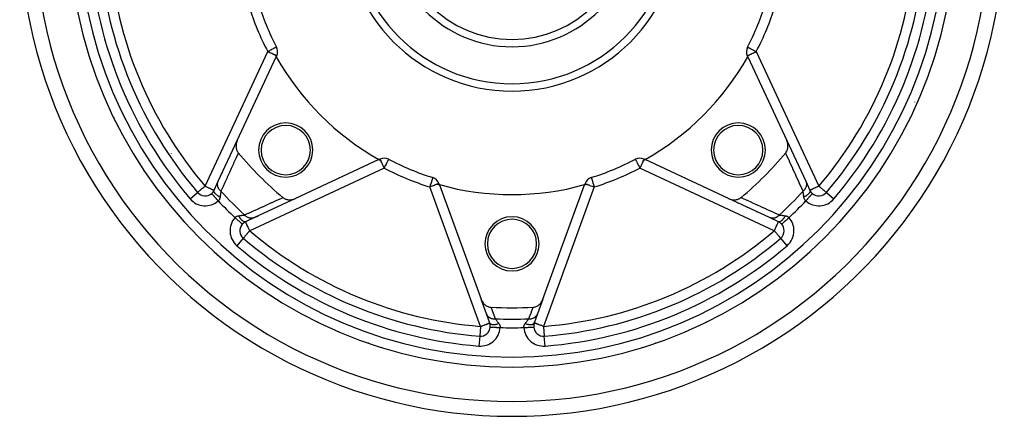
# Model space of a CAD drawing. Units: millimetres. Extents: x -355 to 595, y -380 to 380.
# Drawn here: x -355 to -155, y -120 to -40 of the extents above; entities that cross this region are included whole.
import ezdxf

# ---------------------------------------------------------------- set-up
doc = ezdxf.new("R2010")
doc.units = ezdxf.units.MM
doc.linetypes.add('DASHED', pattern=[9.652, 8.128, -1.524])
doc.layers.add('nevidi', color=4, linetype='DASHED')

msp = doc.modelspace()

# ---------------------------------------------------------------- linework, layer by layer
at = {"color": 2}
for p, q in [((-302.84, -45.06), (-302.84, -45.06)), ((-207.16, -45.06), (-207.16, -45.06)), ((-310.8, -64.01), (-302.89, -47.04)), ((-302.89, -47.04), (-302.79, -46.83)), ((-207.21, -46.83), (-207.11, -47.04)), ((-207.11, -47.04), (-199.2, -64.01)), ((-340.12, -49.24), (-340.12, -49.24)), ((-314.67, -72.3), (-310.81, -64.03)), ((-311.65, -65.82), (-311.7, -65.92)), ((-199.2, -64.01), (-195.33, -72.3)), ((-282.04, -67.9), (-299.01, -75.81)), ((-281.83, -67.8), (-282.04, -67.9)), ((-280.05, -67.84), (-280.06, -67.84)), ((-280.05, -67.84), (-280.06, -67.84)), ((-227.96, -67.9), (-228.17, -67.8)), ((-210.99, -75.81), (-227.96, -67.9)), ((-280.77, -68.59), (-280.77, -68.59)), ((-313.84, -70.52), (-313.89, -70.62)), ((-271.11, -71.55), (-271.11, -71.55)), ((-315.52, -74.12), (-314.67, -72.3)), ((-269.75, -72.99), (-269.83, -72.77)), ((-269.75, -72.99), (-261.29, -96.23)), ((-248.71, -96.23), (-240.25, -72.99)), ((-240.17, -72.77), (-240.25, -72.99)), ((-195.33, -72.3), (-195.33, -72.29)), ((-195.33, -72.3), (-194.48, -74.12)), ((-195.27, -72.42), (-195.28, -72.41)), ((-194.48, -74.12), (-194.57, -73.92)), ((-299.01, -75.81), (-307.3, -79.68)), ((-202.7, -79.68), (-210.99, -75.81)), ((-210.99, -75.81), (-210.98, -75.82)), ((-191.15, -74.58), (-191.14, -74.58)), ((-191.14, -74.58), (-191.14, -74.58)), ((-209.18, -76.65), (-209.08, -76.7)), ((-207.3, -77.53), (-207.2, -77.58)), ((-307.3, -79.68), (-309.12, -80.53)), ((-307.73, -79.88), (-307.71, -79.87)), ((-307.57, -79.8), (-307.55, -79.79)), ((-307.29, -79.67), (-306.46, -79.28)), ((-205.42, -78.41), (-205.32, -78.46)), ((-200.88, -80.53), (-202.7, -79.68)), ((-309.77, -81.01), (-309.78, -81.01)), ((-309.38, -80.7), (-309.38, -80.71)), ((-309.12, -80.52), (-308.92, -80.43)), ((-308.54, -81.45), (-308.54, -81.45)), ((-200.62, -80.71), (-200.62, -80.7)), ((-200.22, -81.01), (-200.23, -81.01)), ((-309.58, -83.86), (-309.58, -83.86)), ((-200.42, -83.86), (-200.42, -83.86)), ((-260.5, -84.97), (-260.5, -85)), ((-260.21, -99.18), (-261.29, -96.23)), ((-248.71, -96.23), (-249.79, -99.18)), ((-259.53, -101.07), (-260.21, -99.18)), ((-260.16, -99.32), (-260.11, -99.46)), ((-249.79, -99.18), (-250.47, -101.07)), ((-250.09, -100), (-250.08, -99.98)), ((-249.95, -99.63), (-249.94, -99.61)), ((-249.83, -99.31), (-249.83, -99.29)), ((-294.51, -100.86), (-294.51, -100.87)), ((-260.05, -101.35), (-260.05, -101.35)), ((-259.47, -101.38), (-259.47, -101.38)), ((-259.41, -101.87), (-259.4, -101.87)), ((-258.38, -101.43), (-258.37, -101.43)), ((-250.53, -101.38), (-250.53, -101.38)), ((-250.47, -101.07), (-250.4, -100.86)), ((-261.56, -103.75), (-261.56, -103.75))]:
    msp.add_line(p, q, dxfattribs=at)
for points in [[(-335.86, -59.52), (-335.86, -59.52), (-335.86, -59.52)], [(-310.8, -64.01), (-310.9, -64.25), (-310.92, -64.29), (-310.99, -64.52), (-311, -64.6), (-311.04, -64.8), (-311.05, -64.9), (-311.06, -65.09), (-311.06, -65.2), (-311.05, -65.36), (-311.04, -65.5), (-311.02, -65.63), (-310.98, -65.78), (-310.95, -65.89), (-310.89, -66.04), (-310.85, -66.14), (-310.77, -66.29), (-310.72, -66.36), (-310.62, -66.5), (-310.59, -66.54)], [(-199.41, -66.54), (-199.32, -66.43), (-199.28, -66.36), (-199.19, -66.22), (-199.15, -66.14), (-199.09, -65.99), (-199.05, -65.89), (-199.01, -65.75), (-198.98, -65.63), (-198.96, -65.5), (-198.94, -65.36), (-198.94, -65.24), (-198.94, -65.09), (-198.94, -64.98), (-198.96, -64.8), (-198.97, -64.72), (-199.01, -64.52), (-199.03, -64.46), (-199.1, -64.25), (-199.11, -64.21), (-199.2, -64.01)], [(-301.54, -75.59), (-301.42, -75.68), (-301.36, -75.73), (-301.22, -75.81), (-301.13, -75.85), (-300.99, -75.92), (-300.89, -75.95), (-300.75, -75.99), (-300.63, -76.02), (-300.5, -76.04), (-300.36, -76.06), (-300.24, -76.07), (-300.08, -76.07), (-299.98, -76.06), (-299.8, -76.04), (-299.72, -76.03), (-299.52, -75.99), (-299.46, -75.97), (-299.24, -75.91), (-299.2, -75.89), (-299.01, -75.81)], [(-210.99, -75.81), (-210.76, -75.91), (-210.71, -75.92), (-210.48, -75.99), (-210.41, -76.01), (-210.2, -76.04), (-210.1, -76.05), (-209.92, -76.07), (-209.8, -76.07), (-209.64, -76.06), (-209.51, -76.04), (-209.37, -76.02), (-209.22, -75.99), (-209.11, -75.95), (-208.96, -75.89), (-208.87, -75.85), (-208.72, -75.77), (-208.64, -75.73), (-208.5, -75.62), (-208.46, -75.59)], [(-261.29, -96.23), (-261.18, -96.48), (-261.17, -96.52), (-261.04, -96.73), (-261, -96.8), (-260.88, -96.97), (-260.81, -97.06), (-260.69, -97.19), (-260.59, -97.29), (-260.48, -97.38), (-260.36, -97.48), (-260.26, -97.55), (-260.1, -97.64), (-260.02, -97.68), (-259.84, -97.75), (-259.77, -97.78), (-259.57, -97.83), (-259.51, -97.84), (-259.3, -97.87), (-259.29, -97.87)], [(-250.71, -97.87), (-250.54, -97.85), (-250.49, -97.84), (-250.29, -97.8), (-250.23, -97.78), (-250.06, -97.71), (-249.98, -97.68), (-249.83, -97.6), (-249.74, -97.55), (-249.62, -97.46), (-249.52, -97.38), (-249.42, -97.3), (-249.31, -97.19), (-249.23, -97.11), (-249.12, -96.97), (-249.07, -96.9), (-248.96, -96.73), (-248.92, -96.68), (-248.82, -96.48), (-248.8, -96.44), (-248.71, -96.23)], [(-284.24, -105.12), (-284.24, -105.12), (-284.24, -105.12)]]:
    msp.add_lwpolyline(points, dxfattribs=at)
for centre, radius, start, end in [((-255, -20), 100, 161.2049, 270), ((-255, -20), 100, 270, 18.7951), ((-255, -20), 90, 180, 0), ((-255, -20), 32.5, 180, 0), ((-255, -20), 25, 180, 0), ((-255, -20), 84, 184.4801, 220.5199), ((-255, -20), 84, 319.4801, 355.5199), ((-255, -20), 54, 197.356, 207.644), ((-255, -20), 54, 332.356, 342.644), ((-304.61, -45.99), 2, 0, 27.644), ((-304.61, -45.99), 2, 335, 0), ((-205.39, -45.99), 2, 152.356, 205), ((-180.17, -51), 8, 48.3331, 48.3668), ((-340.1, -46.05), 1, 197.0196, 207.3153), ((-255, -20), 55, 208.7807, 209.4485), ((-255, -20), 55, 209.4485, 240.5515), ((-255, -20), 55, 299.4485, 330.5515), ((-169.9, -46.05), 1, 332.9102, 342.9804), ((-180.17, -51), 8, 266.6312, 266.6651), ((-333.6, -61.76), 1, 189.8593, 207.9804), ((-300.96, -65.97), 5.5, 0, 180), ((-300.96, -65.97), 5, 0, 180), ((-209.04, -65.97), 5.5, 0, 180), ((-209.04, -65.97), 5, 0, 180), ((-176.4, -61.76), 1, 332.0196, 350.1407), ((-300.96, -65.97), 5.5, 180, 0), ((-300.96, -65.97), 5, 180, 0), ((-209.04, -65.97), 5.5, 180, 0), ((-209.04, -65.97), 5, 180, 0), ((-255, -20), 72.5, 219.9365, 230.0635), ((-255, -20), 55, 240.5515, 241.2194), ((-280.98, -69.61), 2, 62.356, 115), ((-255, -20), 54, 242.356, 252.644), ((-255, -20), 54, 287.356, 297.644), ((-229.02, -69.61), 2, 65, 117.644), ((-255, -20), 55, 298.7806, 299.4485), ((-255, -20), 72.5, 309.9365, 320.0635), ((-271.71, -73.45), 2, 20, 72.644), ((-238.29, -73.45), 2, 107.356, 160), ((-255, -20), 55, 253.7726, 254.4485), ((-255, -20), 55, 254.4485, 285.5515), ((-255, -20), 55, 285.5515, 286.2274), ((-317.33, -73.28), 2, 220.5199, 311.541), ((-317.33, -73.28), 2, 311.541, 335), ((-192.67, -73.28), 2, 205, 228.459), ((-192.67, -73.28), 2, 228.459, 319.4801), ((-255, -85), 5.5, 0, 180), ((-308.28, -82.34), 2, 138.459, 229.4801), ((-308.28, -82.34), 2, 115, 138.459), ((-255, -85), 5, 0, 180), ((-201.72, -82.34), 2, 41.541, 65), ((-201.72, -82.34), 2, 0, 41.541), ((-255, -20), 84, 229.4801, 265.5199), ((-255, -20), 84, 274.4801, 310.5199), ((-201.72, -82.34), 2, 310.5199, 360), ((-255, -85), 5.5, 180, 0), ((-255, -85), 5, 180, 0), ((-255, -20), 77.98, 266.8493, 273.1507), ((-296.76, -98.6), 1, 242.0196, 244.4563), ((-213.24, -98.6), 1, 295.4414, 297.9804), ((-261.41, -101.75), 2, 265.5199, 356.541), ((-261.41, -101.75), 2, 0, 20), ((-261.41, -101.75), 2, 356.541, 0), ((-248.59, -101.75), 2, 160, 183.459), ((-248.59, -101.75), 2, 183.459, 274.4801), ((-281.05, -105.11), 1, 239.6962, 252.9804), ((-228.95, -105.11), 1, 287.0196, 300.3038)]:
    msp.add_arc(centre, radius, start, end, dxfattribs=at)
at = {"layer": 'nevidi', "color": 7, "linetype": 'Continuous'}
for p, q in [((-334.1, -44.9), (-334.1, -44.88)), ((-317.33, -73.28), (-304.61, -45.99)), ((-305.34, -44.2), (-305.34, -44.2)), ((-205.39, -45.99), (-192.67, -73.28)), ((-338.85, -46.69), (-338.85, -46.69)), ((-305.04, -48.57), (-305.04, -48.57)), ((-204.9, -48.87), (-204.9, -48.87)), ((-173.26, -56.18), (-173.27, -56.21)), ((-280.98, -69.61), (-308.28, -82.34)), ((-201.72, -82.34), (-229.02, -69.61)), ((-261.41, -101.75), (-271.71, -73.45)), ((-238.29, -73.45), (-248.59, -101.75)), ((-320.38, -75.88), (-318.86, -74.58)), ((-317.58, -75.29), (-317.57, -75.29)), ((-192.43, -75.29), (-192.42, -75.29)), ((-191.14, -74.58), (-189.62, -75.88)), ((-309.58, -83.86), (-310.88, -85.38)), ((-310.29, -82.58), (-310.29, -82.58)), ((-309.81, -83), (-309.81, -83)), ((-199.12, -85.38), (-200.42, -83.86)), ((-199.71, -82.58), (-199.71, -82.58)), ((-261.41, -101.75), (-261.56, -103.75)), ((-248.59, -101.75), (-248.44, -103.75)), ((-263.79, -102.52), (-263.79, -102.52)), ((-261.56, -103.75), (-261.72, -105.74)), ((-256.82, -103.47), (-256.82, -103.47)), ((-248.28, -105.74), (-248.44, -103.75)), ((-225.03, -103.84), (-225.03, -103.84)), ((-248.49, -105), (-248.49, -105))]:
    msp.add_line(p, q, dxfattribs=at)
for points in [[(-302.84, -45.06), (-302.85, -45.06), (-302.86, -45.07), (-302.89, -45.08), (-302.92, -45.1), (-302.95, -45.12), (-303, -45.15), (-303.01, -45.15), (-303.04, -45.17), (-303.13, -45.21), (-303.16, -45.23), (-303.27, -45.29), (-303.31, -45.3), (-303.44, -45.38), (-303.48, -45.4), (-303.49, -45.4), (-303.63, -45.47), (-303.68, -45.5), (-303.84, -45.58), (-303.91, -45.62), (-304, -45.67), (-304.06, -45.7), (-304.16, -45.75), (-304.29, -45.82), (-304.42, -45.89), (-304.52, -45.94), (-304.52, -45.94), (-304.61, -45.99)], [(-302.79, -46.83), (-302.81, -46.83), (-302.81, -46.82), (-302.85, -46.81), (-302.86, -46.8), (-302.92, -46.77), (-302.94, -46.76), (-302.99, -46.74), (-303.01, -46.73), (-303.05, -46.71), (-303.14, -46.67), (-303.19, -46.65), (-303.29, -46.6), (-303.35, -46.57), (-303.47, -46.52), (-303.54, -46.48), (-303.55, -46.48), (-303.68, -46.42), (-303.74, -46.39), (-303.91, -46.31), (-303.96, -46.29), (-304.12, -46.21), (-304.16, -46.2), (-304.2, -46.18), (-304.42, -46.07), (-304.44, -46.07), (-304.61, -45.99)], [(-207.21, -46.83), (-207.19, -46.82), (-207.19, -46.82), (-207.15, -46.81), (-207.14, -46.8), (-207.08, -46.77), (-207.06, -46.76), (-207.01, -46.74), (-206.99, -46.73), (-206.95, -46.71), (-206.86, -46.67), (-206.81, -46.65), (-206.71, -46.6), (-206.65, -46.57), (-206.53, -46.52), (-206.46, -46.48), (-206.45, -46.48), (-206.32, -46.42), (-206.26, -46.39), (-206.09, -46.31), (-206.04, -46.29), (-205.88, -46.21), (-205.84, -46.2), (-205.8, -46.18), (-205.58, -46.07), (-205.56, -46.07), (-205.39, -45.99)], [(-207.16, -45.06), (-207.15, -45.06), (-207.14, -45.07), (-207.11, -45.08), (-207.08, -45.1), (-207.05, -45.12), (-207, -45.14), (-207, -45.15), (-206.96, -45.17), (-206.88, -45.2), (-206.84, -45.23), (-206.74, -45.28), (-206.69, -45.3), (-206.58, -45.37), (-206.52, -45.4), (-206.51, -45.4), (-206.39, -45.46), (-206.32, -45.5), (-206.19, -45.57), (-206.09, -45.62), (-206, -45.67), (-205.97, -45.69), (-205.84, -45.75), (-205.74, -45.81), (-205.58, -45.89), (-205.5, -45.93), (-205.48, -45.94), (-205.39, -45.99)], [(-340.04, -49.21), (-340.06, -49.22), (-340.07, -49.22), (-340.07, -49.22), (-340.09, -49.23), (-340.1, -49.23), (-340.1, -49.24), (-340.11, -49.24), (-340.12, -49.24), (-340.12, -49.24)], [(-169.96, -49.21), (-169.96, -49.21), (-169.95, -49.22), (-169.94, -49.22), (-169.92, -49.23), (-169.91, -49.23), (-169.91, -49.23), (-169.89, -49.24), (-169.89, -49.24), (-169.89, -49.24), (-169.88, -49.24)], [(-335.77, -59.47), (-335.77, -59.47), (-335.8, -59.49), (-335.81, -59.49), (-335.82, -59.5), (-335.83, -59.5), (-335.84, -59.51), (-335.85, -59.51), (-335.85, -59.51), (-335.86, -59.51), (-335.86, -59.52)], [(-174.23, -59.47), (-174.23, -59.47), (-174.21, -59.48), (-174.19, -59.49), (-174.19, -59.49), (-174.17, -59.5), (-174.16, -59.51), (-174.16, -59.51), (-174.15, -59.51), (-174.14, -59.51), (-174.14, -59.52), (-174.14, -59.52)], [(-310.59, -66.54), (-310.63, -66.63), (-310.67, -66.73), (-310.72, -66.83), (-311.11, -67.68), (-311.16, -67.79), (-311.54, -68.64), (-311.59, -68.74), (-311.97, -69.59), (-312.02, -69.69), (-312.41, -70.53), (-312.45, -70.64), (-312.84, -71.48), (-312.89, -71.58), (-313.27, -72.42), (-313.32, -72.53), (-313.7, -73.37), (-313.75, -73.47), (-314.13, -74.31), (-314.14, -74.32)], [(-281.83, -67.8), (-281.83, -67.8), (-281.82, -67.81), (-281.82, -67.81), (-281.82, -67.82), (-281.8, -67.85), (-281.8, -67.86), (-281.8, -67.87), (-281.79, -67.89), (-281.76, -67.94), (-281.76, -67.94), (-281.73, -68), (-281.72, -68.03), (-281.71, -68.05), (-281.66, -68.15), (-281.66, -68.17), (-281.64, -68.19), (-281.58, -68.34), (-281.57, -68.36), (-281.57, -68.36), (-281.48, -68.54), (-281.47, -68.56), (-281.43, -68.64), (-281.39, -68.75), (-281.37, -68.79), (-281.28, -68.97), (-281.25, -69.03), (-281.23, -69.07), (-281.17, -69.2), (-281.14, -69.28), (-281.06, -69.44), (-281.02, -69.53), (-280.98, -69.61)], [(-280.06, -67.84), (-280.06, -67.84), (-280.07, -67.85), (-280.07, -67.87), (-280.07, -67.87), (-280.07, -67.87), (-280.09, -67.9), (-280.1, -67.93), (-280.11, -67.94), (-280.14, -68), (-280.14, -68.01), (-280.14, -68.02), (-280.19, -68.1), (-280.21, -68.13), (-280.23, -68.17), (-280.26, -68.23), (-280.29, -68.28), (-280.33, -68.36), (-280.37, -68.43), (-280.37, -68.44), (-280.43, -68.56), (-280.47, -68.63), (-280.52, -68.73), (-280.55, -68.79), (-280.58, -68.84), (-280.68, -69.03), (-280.69, -69.06), (-280.73, -69.13), (-280.81, -69.28), (-280.82, -69.29), (-280.94, -69.53), (-280.94, -69.53), (-280.98, -69.61)], [(-229.95, -67.84), (-229.94, -67.84), (-229.94, -67.85), (-229.94, -67.86), (-229.93, -67.87), (-229.93, -67.87), (-229.91, -67.9), (-229.91, -67.91), (-229.89, -67.94), (-229.87, -67.99), (-229.86, -68), (-229.86, -68.01), (-229.81, -68.1), (-229.81, -68.1), (-229.77, -68.17), (-229.74, -68.23), (-229.74, -68.24), (-229.67, -68.36), (-229.65, -68.4), (-229.64, -68.43), (-229.57, -68.56), (-229.56, -68.58), (-229.48, -68.73), (-229.45, -68.79), (-229.45, -68.79), (-229.34, -69), (-229.32, -69.03), (-229.27, -69.13), (-229.22, -69.23), (-229.19, -69.28), (-229.09, -69.47), (-229.06, -69.53), (-229.02, -69.61)], [(-228.17, -67.8), (-228.18, -67.8), (-228.18, -67.81), (-228.19, -67.81), (-228.19, -67.82), (-228.2, -67.85), (-228.2, -67.86), (-228.2, -67.87), (-228.21, -67.89), (-228.24, -67.94), (-228.26, -68), (-228.28, -68.03), (-228.29, -68.05), (-228.34, -68.15), (-228.35, -68.17), (-228.36, -68.19), (-228.43, -68.34), (-228.43, -68.35), (-228.43, -68.36), (-228.52, -68.54), (-228.53, -68.56), (-228.56, -68.64), (-228.61, -68.75), (-228.63, -68.79), (-228.72, -68.97), (-228.75, -69.03), (-228.77, -69.07), (-228.83, -69.2), (-228.86, -69.28), (-228.94, -69.44), (-228.98, -69.53), (-229.02, -69.61)], [(-195.86, -74.32), (-196.21, -73.57), (-196.25, -73.47), (-196.64, -72.63), (-196.68, -72.53), (-197.07, -71.68), (-197.11, -71.58), (-197.5, -70.74), (-197.55, -70.64), (-197.93, -69.79), (-197.98, -69.69), (-198.36, -68.84), (-198.41, -68.74), (-198.8, -67.89), (-198.84, -67.79), (-199.23, -66.94), (-199.28, -66.83), (-199.37, -66.63), (-199.41, -66.54)], [(-271.11, -71.55), (-271.11, -71.55), (-271.11, -71.56), (-271.12, -71.57), (-271.12, -71.58), (-271.12, -71.59), (-271.14, -71.63), (-271.14, -71.64), (-271.15, -71.68), (-271.15, -71.69), (-271.17, -71.73), (-271.18, -71.79), (-271.19, -71.81), (-271.21, -71.86), (-271.24, -71.95), (-271.24, -71.98), (-271.26, -72.02), (-271.3, -72.17), (-271.31, -72.2), (-271.34, -72.28), (-271.37, -72.38), (-271.38, -72.4), (-271.44, -72.61), (-271.45, -72.62), (-271.52, -72.85), (-271.52, -72.86), (-271.53, -72.88), (-271.6, -73.11), (-271.6, -73.11), (-271.68, -73.36), (-271.68, -73.37), (-271.71, -73.45)], [(-238.87, -71.54), (-238.86, -71.54), (-238.86, -71.55), (-238.86, -71.56), (-238.86, -71.57), (-238.86, -71.57), (-238.87, -71.59), (-238.87, -71.62), (-238.86, -71.63), (-238.86, -71.68), (-238.85, -71.69), (-238.85, -71.71), (-238.82, -71.79), (-238.81, -71.81), (-238.81, -71.83), (-238.76, -71.95), (-238.76, -71.97), (-238.75, -71.98), (-238.7, -72.15), (-238.69, -72.17), (-238.66, -72.28), (-238.64, -72.35), (-238.63, -72.38), (-238.57, -72.57), (-238.56, -72.61), (-238.5, -72.8), (-238.48, -72.85), (-238.47, -72.88), (-238.42, -73.05), (-238.4, -73.11), (-238.34, -73.3), (-238.32, -73.37), (-238.29, -73.45)], [(-317.33, -73.28), (-317.43, -73.36), (-317.49, -73.41), (-317.59, -73.5), (-317.69, -73.59), (-317.73, -73.61), (-317.84, -73.71), (-317.89, -73.75), (-318.02, -73.86), (-318.06, -73.9), (-318.07, -73.91), (-318.24, -74.06), (-318.25, -74.07), (-318.3, -74.1), (-318.4, -74.19), (-318.41, -74.2), (-318.53, -74.3), (-318.55, -74.31), (-318.56, -74.33), (-318.65, -74.4), (-318.65, -74.4), (-318.73, -74.47), (-318.74, -74.48), (-318.78, -74.52), (-318.8, -74.53), (-318.8, -74.54), (-318.82, -74.55), (-318.84, -74.57), (-318.85, -74.57), (-318.86, -74.58)], [(-317.33, -73.28), (-317.16, -73.36), (-317.16, -73.36), (-317.07, -73.4), (-316.92, -73.47), (-316.82, -73.52), (-316.69, -73.58), (-316.62, -73.61), (-316.58, -73.63), (-316.47, -73.68), (-316.36, -73.73), (-316.27, -73.78), (-316.16, -73.83), (-316.09, -73.86), (-316.08, -73.87), (-315.99, -73.91), (-315.92, -73.94), (-315.85, -73.97), (-315.78, -74.01), (-315.73, -74.03), (-315.67, -74.06), (-315.64, -74.07), (-315.59, -74.09), (-315.57, -74.1), (-315.57, -74.1), (-315.54, -74.12), (-315.54, -74.12), (-315.52, -74.12)], [(-314.14, -74.32), (-314.26, -74.2), (-314.28, -74.18), (-314.29, -74.16), (-314.31, -74.15), (-314.41, -74.03), (-314.42, -74.01), (-314.45, -73.98), (-314.46, -73.96), (-314.53, -73.85), (-314.54, -73.83), (-314.58, -73.78), (-314.59, -73.76), (-314.64, -73.66), (-314.64, -73.64), (-314.68, -73.57), (-314.69, -73.54), (-314.72, -73.47), (-314.72, -73.45), (-314.75, -73.35), (-314.76, -73.33), (-314.77, -73.27), (-314.78, -73.25), (-314.8, -73.13), (-314.8, -73.11), (-314.8, -73.07), (-314.8, -73.05), (-314.81, -72.91), (-314.81, -72.88), (-314.81, -72.87), (-314.81, -72.85), (-314.79, -72.69), (-314.79, -72.67), (-314.79, -72.67), (-314.78, -72.65), (-314.74, -72.48), (-314.74, -72.48), (-314.74, -72.46), (-314.73, -72.46), (-314.67, -72.3)], [(-269.83, -72.77), (-269.84, -72.77), (-269.84, -72.78), (-269.89, -72.79), (-269.89, -72.79), (-269.96, -72.82), (-269.98, -72.82), (-270.05, -72.85), (-270.07, -72.86), (-270.09, -72.87), (-270.2, -72.91), (-270.23, -72.92), (-270.36, -72.96), (-270.4, -72.98), (-270.55, -73.03), (-270.6, -73.05), (-270.75, -73.11), (-270.77, -73.11), (-270.81, -73.13), (-271, -73.2), (-271.04, -73.21), (-271.25, -73.29), (-271.28, -73.3), (-271.46, -73.37), (-271.52, -73.39), (-271.53, -73.39), (-271.71, -73.45)], [(-240.17, -72.77), (-240.16, -72.78), (-240.16, -72.78), (-240.11, -72.79), (-240.11, -72.79), (-240.04, -72.82), (-240.02, -72.82), (-239.95, -72.85), (-239.93, -72.86), (-239.91, -72.87), (-239.8, -72.91), (-239.77, -72.92), (-239.64, -72.96), (-239.6, -72.98), (-239.45, -73.03), (-239.4, -73.05), (-239.25, -73.11), (-239.23, -73.11), (-239.19, -73.13), (-239, -73.2), (-238.96, -73.21), (-238.75, -73.29), (-238.72, -73.3), (-238.54, -73.37), (-238.48, -73.39), (-238.47, -73.39), (-238.29, -73.45)], [(-195.33, -72.3), (-195.27, -72.44), (-195.26, -72.46), (-195.26, -72.48), (-195.25, -72.5), (-195.22, -72.63), (-195.22, -72.65), (-195.21, -72.69), (-195.21, -72.71), (-195.2, -72.83), (-195.19, -72.85), (-195.19, -72.91), (-195.19, -72.93), (-195.19, -73.02), (-195.2, -73.05), (-195.2, -73.13), (-195.21, -73.15), (-195.22, -73.23), (-195.22, -73.25), (-195.25, -73.35), (-195.25, -73.37), (-195.27, -73.43), (-195.28, -73.45), (-195.32, -73.57), (-195.33, -73.59), (-195.35, -73.62), (-195.36, -73.64), (-195.42, -73.78), (-195.44, -73.8), (-195.44, -73.81), (-195.46, -73.83), (-195.55, -73.98), (-195.57, -73.99), (-195.57, -74), (-195.58, -74.01), (-195.71, -74.16), (-195.71, -74.16), (-195.72, -74.18), (-195.72, -74.18), (-195.86, -74.32)], [(-192.67, -73.28), (-192.84, -73.36), (-192.84, -73.36), (-192.93, -73.4), (-193.08, -73.47), (-193.18, -73.52), (-193.31, -73.58), (-193.38, -73.61), (-193.42, -73.63), (-193.53, -73.68), (-193.64, -73.73), (-193.73, -73.78), (-193.84, -73.83), (-193.91, -73.86), (-193.92, -73.87), (-194.01, -73.91), (-194.08, -73.94), (-194.15, -73.97), (-194.22, -74.01), (-194.27, -74.03), (-194.33, -74.06), (-194.36, -74.07), (-194.41, -74.09), (-194.43, -74.1), (-194.43, -74.1), (-194.46, -74.12), (-194.47, -74.12), (-194.48, -74.12)], [(-192.67, -73.28), (-192.59, -73.34), (-192.57, -73.36), (-192.41, -73.5), (-192.39, -73.51), (-192.27, -73.61), (-192.19, -73.68), (-192.16, -73.71), (-192, -73.84), (-191.98, -73.86), (-191.94, -73.9), (-191.83, -74), (-191.75, -74.07), (-191.7, -74.1), (-191.66, -74.13), (-191.59, -74.2), (-191.52, -74.26), (-191.45, -74.31), (-191.44, -74.33), (-191.4, -74.36), (-191.35, -74.4), (-191.3, -74.45), (-191.27, -74.47), (-191.22, -74.51), (-191.22, -74.52), (-191.2, -74.53), (-191.18, -74.55), (-191.17, -74.56), (-191.15, -74.57), (-191.15, -74.58)], [(-314.68, -76.27), (-314.7, -76.26), (-314.84, -76.1), (-314.85, -76.08), (-314.87, -76.06), (-315.01, -75.9), (-315.03, -75.88), (-315.05, -75.86), (-315.18, -75.71), (-315.2, -75.69), (-315.22, -75.67), (-315.34, -75.53), (-315.35, -75.52), (-315.37, -75.49), (-315.49, -75.37), (-315.5, -75.35), (-315.52, -75.33), (-315.62, -75.22), (-315.63, -75.2), (-315.65, -75.18), (-315.74, -75.08), (-315.75, -75.07), (-315.76, -75.06), (-315.83, -74.97), (-315.84, -74.96), (-315.86, -74.95), (-315.91, -74.89), (-315.92, -74.88), (-315.93, -74.87), (-315.97, -74.82), (-315.97, -74.82), (-315.98, -74.81), (-316, -74.79), (-316, -74.78), (-316, -74.78), (-316.01, -74.78)], [(-314.29, -75.52), (-314.45, -75.43), (-314.47, -75.42), (-314.49, -75.4), (-314.52, -75.39), (-314.65, -75.31), (-314.67, -75.29), (-314.71, -75.27), (-314.73, -75.26), (-314.84, -75.18), (-314.85, -75.17), (-314.9, -75.13), (-314.92, -75.11), (-315, -75.05), (-315.02, -75.04), (-315.07, -74.99), (-315.09, -74.97), (-315.15, -74.92), (-315.17, -74.9), (-315.23, -74.84), (-315.24, -74.83), (-315.28, -74.79), (-315.29, -74.77), (-315.35, -74.7), (-315.36, -74.69), (-315.38, -74.66), (-315.39, -74.65), (-315.44, -74.57), (-315.45, -74.55), (-315.46, -74.54), (-315.47, -74.52), (-315.51, -74.44), (-315.52, -74.42), (-315.52, -74.42), (-315.52, -74.41), (-315.54, -74.32), (-315.55, -74.31), (-315.55, -74.31), (-315.55, -74.3), (-315.55, -74.21), (-315.55, -74.21), (-315.55, -74.2), (-315.55, -74.2), (-315.52, -74.12)], [(-314.29, -75.52), (-314.3, -75.58), (-314.31, -75.6), (-314.31, -75.61), (-314.33, -75.7), (-314.33, -75.71), (-314.36, -75.79), (-314.36, -75.81), (-314.39, -75.87), (-314.4, -75.89), (-314.4, -75.9), (-314.44, -75.97), (-314.44, -75.99), (-314.49, -76.06), (-314.5, -76.07), (-314.53, -76.11), (-314.55, -76.13), (-314.55, -76.14), (-314.61, -76.21), (-314.62, -76.22), (-314.68, -76.27), (-314.68, -76.27)], [(-314.14, -74.32), (-314.14, -74.39), (-314.15, -74.4), (-314.16, -74.49), (-314.16, -74.49), (-314.16, -74.5), (-314.17, -74.59), (-314.17, -74.6), (-314.19, -74.7), (-314.19, -74.72), (-314.19, -74.72), (-314.2, -74.83), (-314.2, -74.84), (-314.22, -74.95), (-314.22, -74.97), (-314.22, -74.98), (-314.24, -75.09), (-314.24, -75.1), (-314.25, -75.22), (-314.26, -75.24), (-314.26, -75.27), (-314.27, -75.37), (-314.28, -75.39), (-314.29, -75.52), (-314.29, -75.52)], [(-309.32, -79.14), (-308.56, -78.79), (-308.47, -78.75), (-307.62, -78.36), (-307.52, -78.32), (-306.67, -77.93), (-306.58, -77.89), (-305.73, -77.5), (-305.63, -77.46), (-304.78, -77.07), (-304.68, -77.03), (-303.83, -76.63), (-303.73, -76.59), (-302.88, -76.2), (-302.78, -76.16), (-301.92, -75.77), (-301.83, -75.72), (-301.63, -75.63), (-301.54, -75.59)], [(-208.46, -75.59), (-208.37, -75.63), (-208.27, -75.68), (-208.17, -75.72), (-207.32, -76.11), (-207.22, -76.16), (-206.37, -76.55), (-206.27, -76.59), (-205.42, -76.98), (-205.32, -77.03), (-204.47, -77.41), (-204.37, -77.46), (-203.52, -77.84), (-203.42, -77.89), (-202.58, -78.27), (-202.48, -78.32), (-201.64, -78.7), (-201.53, -78.75), (-200.69, -79.13), (-200.68, -79.14)], [(-195.71, -75.52), (-195.72, -75.42), (-195.72, -75.4), (-195.72, -75.39), (-195.74, -75.26), (-195.74, -75.24), (-195.76, -75.12), (-195.76, -75.12), (-195.76, -75.1), (-195.78, -74.99), (-195.78, -74.97), (-195.79, -74.86), (-195.8, -74.84), (-195.8, -74.84), (-195.81, -74.73), (-195.81, -74.72), (-195.83, -74.62), (-195.83, -74.61), (-195.83, -74.59), (-195.84, -74.51), (-195.84, -74.5), (-195.85, -74.41), (-195.85, -74.4), (-195.86, -74.38), (-195.86, -74.32), (-195.86, -74.32)], [(-194.48, -74.12), (-194.46, -74.19), (-194.45, -74.2), (-194.45, -74.21), (-194.45, -74.22), (-194.45, -74.29), (-194.45, -74.3), (-194.46, -74.32), (-194.46, -74.33), (-194.47, -74.4), (-194.48, -74.41), (-194.49, -74.44), (-194.5, -74.45), (-194.52, -74.51), (-194.53, -74.52), (-194.56, -74.57), (-194.56, -74.58), (-194.6, -74.63), (-194.61, -74.65), (-194.65, -74.7), (-194.66, -74.72), (-194.7, -74.76), (-194.71, -74.77), (-194.77, -74.84), (-194.79, -74.86), (-194.82, -74.89), (-194.83, -74.9), (-194.93, -74.99), (-194.94, -75), (-194.97, -75.02), (-194.98, -75.04), (-195.1, -75.13), (-195.12, -75.15), (-195.13, -75.15), (-195.15, -75.17), (-195.29, -75.27), (-195.31, -75.28), (-195.32, -75.28), (-195.33, -75.29), (-195.51, -75.4), (-195.51, -75.4), (-195.53, -75.42), (-195.53, -75.42), (-195.71, -75.52)], [(-195.32, -76.27), (-195.37, -76.22), (-195.38, -76.22), (-195.39, -76.21), (-195.44, -76.15), (-195.45, -76.15), (-195.5, -76.08), (-195.5, -76.07), (-195.55, -76), (-195.55, -75.99), (-195.55, -75.99), (-195.59, -75.91), (-195.6, -75.9), (-195.63, -75.82), (-195.64, -75.81), (-195.66, -75.72), (-195.66, -75.72), (-195.67, -75.71), (-195.69, -75.62), (-195.69, -75.61), (-195.71, -75.52), (-195.71, -75.52)], [(-193.99, -74.78), (-194, -74.78), (-194, -74.79), (-194, -74.79), (-194.02, -74.81), (-194.03, -74.82), (-194.04, -74.83), (-194.07, -74.87), (-194.09, -74.89), (-194.09, -74.89), (-194.15, -74.95), (-194.17, -74.97), (-194.17, -74.98), (-194.24, -75.06), (-194.26, -75.08), (-194.27, -75.1), (-194.36, -75.19), (-194.38, -75.22), (-194.39, -75.23), (-194.49, -75.33), (-194.51, -75.37), (-194.53, -75.38), (-194.63, -75.5), (-194.66, -75.53), (-194.68, -75.55), (-194.79, -75.68), (-194.82, -75.71), (-194.84, -75.73), (-194.96, -75.87), (-194.99, -75.9), (-195.01, -75.92), (-195.13, -76.06), (-195.16, -76.1), (-195.18, -76.12), (-195.31, -76.26), (-195.32, -76.27)], [(-311.27, -79.69), (-311.22, -79.63), (-311.21, -79.62), (-311.15, -79.57), (-311.14, -79.56), (-311.11, -79.53), (-311.08, -79.51), (-311.07, -79.5), (-311, -79.46), (-310.98, -79.45), (-310.91, -79.41), (-310.9, -79.4), (-310.87, -79.39), (-310.82, -79.37), (-310.81, -79.37), (-310.72, -79.34), (-310.71, -79.34), (-310.62, -79.32), (-310.61, -79.31), (-310.58, -79.31), (-310.52, -79.3), (-310.51, -79.3)], [(-309.78, -81.01), (-309.78, -81), (-309.79, -81), (-309.8, -80.99), (-309.82, -80.97), (-309.83, -80.97), (-309.85, -80.95), (-309.88, -80.92), (-309.89, -80.91), (-309.92, -80.88), (-309.97, -80.84), (-309.98, -80.83), (-310.02, -80.79), (-310.08, -80.74), (-310.09, -80.73), (-310.14, -80.68), (-310.21, -80.62), (-310.23, -80.61), (-310.29, -80.56), (-310.36, -80.49), (-310.38, -80.48), (-310.45, -80.42), (-310.53, -80.34), (-310.55, -80.33), (-310.62, -80.26), (-310.71, -80.18), (-310.73, -80.17), (-310.81, -80.1), (-310.9, -80.01), (-310.92, -80), (-311, -79.92), (-311.1, -79.84), (-311.12, -79.82), (-311.2, -79.75), (-311.27, -79.69)], [(-310.51, -79.3), (-310.4, -79.28), (-310.38, -79.28), (-310.27, -79.26), (-310.26, -79.26), (-310.24, -79.26), (-310.12, -79.24), (-310.1, -79.24), (-309.98, -79.23), (-309.98, -79.22), (-309.97, -79.22), (-309.85, -79.21), (-309.84, -79.21), (-309.73, -79.19), (-309.72, -79.19), (-309.72, -79.19), (-309.62, -79.18), (-309.6, -79.18), (-309.51, -79.16), (-309.5, -79.16), (-309.49, -79.16), (-309.41, -79.15), (-309.4, -79.15), (-309.32, -79.14), (-309.32, -79.14)], [(-309.12, -80.53), (-309.19, -80.55), (-309.2, -80.55), (-309.21, -80.55), (-309.22, -80.55), (-309.29, -80.55), (-309.3, -80.55), (-309.32, -80.55), (-309.33, -80.55), (-309.39, -80.53), (-309.4, -80.53), (-309.43, -80.51), (-309.45, -80.51), (-309.51, -80.48), (-309.52, -80.47), (-309.56, -80.45), (-309.58, -80.44), (-309.63, -80.4), (-309.64, -80.4), (-309.7, -80.35), (-309.72, -80.34), (-309.76, -80.31), (-309.77, -80.29), (-309.84, -80.23), (-309.86, -80.21), (-309.89, -80.18), (-309.9, -80.17), (-309.98, -80.08), (-310, -80.06), (-310.02, -80.04), (-310.03, -80.02), (-310.13, -79.9), (-310.14, -79.88), (-310.15, -79.87), (-310.16, -79.86), (-310.27, -79.71), (-310.28, -79.69), (-310.28, -79.69), (-310.29, -79.67), (-310.4, -79.5), (-310.4, -79.5), (-310.41, -79.48), (-310.42, -79.47), (-310.51, -79.3)], [(-307.3, -79.68), (-307.44, -79.73), (-307.46, -79.74), (-307.48, -79.74), (-307.5, -79.75), (-307.63, -79.78), (-307.65, -79.79), (-307.69, -79.79), (-307.71, -79.8), (-307.82, -79.81), (-307.84, -79.81), (-307.9, -79.81), (-307.92, -79.81), (-308.02, -79.81), (-308.04, -79.81), (-308.12, -79.8), (-308.14, -79.8), (-308.22, -79.78), (-308.24, -79.78), (-308.34, -79.76), (-308.36, -79.75), (-308.42, -79.73), (-308.44, -79.73), (-308.56, -79.68), (-308.58, -79.67), (-308.62, -79.66), (-308.64, -79.65), (-308.77, -79.58), (-308.79, -79.57), (-308.81, -79.56), (-308.83, -79.55), (-308.97, -79.45), (-308.99, -79.44), (-308.99, -79.44), (-309.01, -79.42), (-309.16, -79.3), (-309.16, -79.3), (-309.18, -79.28), (-309.18, -79.28), (-309.32, -79.14)], [(-200.68, -79.14), (-200.8, -79.26), (-200.82, -79.28), (-200.84, -79.3), (-200.86, -79.31), (-200.97, -79.41), (-200.99, -79.42), (-201.03, -79.45), (-201.05, -79.46), (-201.15, -79.53), (-201.17, -79.55), (-201.23, -79.58), (-201.25, -79.59), (-201.34, -79.64), (-201.36, -79.65), (-201.44, -79.68), (-201.46, -79.69), (-201.54, -79.72), (-201.56, -79.73), (-201.66, -79.76), (-201.68, -79.76), (-201.73, -79.77), (-201.76, -79.78), (-201.88, -79.8), (-201.9, -79.8), (-201.94, -79.81), (-201.96, -79.81), (-202.1, -79.81), (-202.12, -79.81), (-202.14, -79.81), (-202.16, -79.81), (-202.31, -79.79), (-202.33, -79.79), (-202.33, -79.79), (-202.35, -79.79), (-202.52, -79.74), (-202.52, -79.74), (-202.54, -79.74), (-202.54, -79.74), (-202.7, -79.68)], [(-199.49, -79.3), (-199.58, -79.46), (-199.59, -79.48), (-199.6, -79.5), (-199.61, -79.52), (-199.7, -79.66), (-199.71, -79.67), (-199.73, -79.71), (-199.75, -79.73), (-199.83, -79.84), (-199.84, -79.86), (-199.87, -79.9), (-199.89, -79.92), (-199.96, -80.01), (-199.97, -80.02), (-200.02, -80.08), (-200.03, -80.1), (-200.09, -80.16), (-200.1, -80.17), (-200.16, -80.23), (-200.17, -80.24), (-200.22, -80.28), (-200.23, -80.29), (-200.3, -80.35), (-200.31, -80.36), (-200.34, -80.39), (-200.36, -80.4), (-200.44, -80.45), (-200.45, -80.46), (-200.47, -80.47), (-200.48, -80.47), (-200.57, -80.51), (-200.58, -80.52), (-200.58, -80.52), (-200.6, -80.53), (-200.68, -80.55), (-200.69, -80.55), (-200.7, -80.55), (-200.7, -80.55), (-200.79, -80.55), (-200.79, -80.55), (-200.8, -80.55), (-200.8, -80.55), (-200.88, -80.53)], [(-200.68, -79.14), (-200.62, -79.15), (-200.61, -79.15), (-200.6, -79.15), (-200.52, -79.16), (-200.5, -79.16), (-200.41, -79.17), (-200.41, -79.17), (-200.4, -79.18), (-200.3, -79.19), (-200.28, -79.19), (-200.18, -79.2), (-200.16, -79.21), (-200.16, -79.21), (-200.05, -79.22), (-200.03, -79.22), (-199.92, -79.24), (-199.9, -79.24), (-199.89, -79.24), (-199.78, -79.26), (-199.76, -79.26), (-199.64, -79.28), (-199.62, -79.28), (-199.59, -79.28), (-199.49, -79.3), (-199.49, -79.3)], [(-198.73, -79.69), (-198.8, -79.75), (-198.9, -79.84), (-198.92, -79.86), (-199, -79.92), (-199.1, -80.01), (-199.12, -80.03), (-199.19, -80.1), (-199.29, -80.18), (-199.31, -80.2), (-199.38, -80.26), (-199.47, -80.34), (-199.49, -80.36), (-199.55, -80.42), (-199.64, -80.49), (-199.65, -80.5), (-199.71, -80.56), (-199.79, -80.62), (-199.8, -80.64), (-199.86, -80.68), (-199.92, -80.74), (-199.93, -80.75), (-199.98, -80.79), (-200.03, -80.84), (-200.04, -80.85), (-200.08, -80.88), (-200.12, -80.92), (-200.12, -80.92), (-200.15, -80.95), (-200.18, -80.97), (-200.18, -80.97), (-200.2, -80.99), (-200.22, -81), (-200.22, -81), (-200.22, -81.01)], [(-199.49, -79.3), (-199.41, -79.31), (-199.39, -79.31), (-199.3, -79.33), (-199.29, -79.34), (-199.28, -79.34), (-199.21, -79.36), (-199.2, -79.37), (-199.12, -79.4), (-199.1, -79.4), (-199.03, -79.44), (-199.02, -79.45), (-199.01, -79.45), (-198.95, -79.49), (-198.94, -79.5), (-198.87, -79.55), (-198.86, -79.56), (-198.8, -79.61), (-198.8, -79.61), (-198.79, -79.62), (-198.73, -79.68), (-198.73, -79.69)], [(-308.28, -82.34), (-308.34, -82.19), (-308.36, -82.17), (-308.46, -81.94), (-308.46, -81.94), (-308.47, -81.93), (-308.58, -81.7), (-308.58, -81.7), (-308.68, -81.47), (-308.68, -81.46), (-308.69, -81.46), (-308.78, -81.27), (-308.79, -81.24), (-308.84, -81.13), (-308.86, -81.08), (-308.88, -81.03), (-308.94, -80.92), (-308.94, -80.91), (-308.97, -80.85), (-309, -80.78), (-309.01, -80.77), (-309.04, -80.69), (-309.05, -80.68), (-309.05, -80.67), (-309.08, -80.62), (-309.09, -80.59), (-309.1, -80.58), (-309.1, -80.56), (-309.11, -80.55), (-309.11, -80.54), (-309.12, -80.54), (-309.12, -80.53), (-309.12, -80.53)], [(-201.72, -82.34), (-201.66, -82.2), (-201.64, -82.17), (-201.54, -81.94), (-201.54, -81.94), (-201.53, -81.93), (-201.42, -81.7), (-201.42, -81.7), (-201.32, -81.47), (-201.32, -81.46), (-201.31, -81.46), (-201.22, -81.27), (-201.21, -81.24), (-201.16, -81.13), (-201.14, -81.08), (-201.12, -81.03), (-201.06, -80.92), (-201.06, -80.91), (-201.03, -80.85), (-201, -80.78), (-200.99, -80.77), (-200.95, -80.69), (-200.95, -80.68), (-200.94, -80.67), (-200.92, -80.62), (-200.91, -80.59), (-200.91, -80.58), (-200.9, -80.56), (-200.9, -80.55), (-200.89, -80.54), (-200.89, -80.53), (-200.89, -80.53), (-200.88, -80.53)], [(-308.28, -82.34), (-308.37, -82.45), (-308.44, -82.52), (-308.46, -82.56), (-308.59, -82.7), (-308.61, -82.73), (-308.71, -82.85), (-308.77, -82.92), (-308.8, -82.95), (-308.93, -83.1), (-308.93, -83.1), (-309, -83.19), (-309.07, -83.27), (-309.11, -83.31), (-309.2, -83.41), (-309.2, -83.42), (-309.25, -83.47), (-309.32, -83.56), (-309.35, -83.6), (-309.37, -83.62), (-309.41, -83.67), (-309.43, -83.69), (-309.49, -83.75), (-309.49, -83.76), (-309.53, -83.8), (-309.53, -83.8), (-309.54, -83.82), (-309.55, -83.84), (-309.57, -83.85), (-309.57, -83.85), (-309.58, -83.86)], [(-201.72, -82.34), (-201.71, -82.35), (-201.63, -82.45), (-201.54, -82.56), (-201.54, -82.56), (-201.41, -82.7), (-201.37, -82.75), (-201.29, -82.85), (-201.2, -82.95), (-201.2, -82.95), (-201.07, -83.1), (-201.05, -83.13), (-201, -83.19), (-200.91, -83.29), (-200.89, -83.31), (-200.8, -83.41), (-200.78, -83.44), (-200.75, -83.47), (-200.67, -83.57), (-200.65, -83.6), (-200.63, -83.62), (-200.58, -83.68), (-200.57, -83.69), (-200.51, -83.76), (-200.5, -83.76), (-200.47, -83.8), (-200.47, -83.8), (-200.46, -83.82), (-200.44, -83.83), (-200.43, -83.85), (-200.43, -83.85), (-200.42, -83.86)], [(-259.29, -97.87), (-259.27, -97.92), (-259.24, -98), (-258.99, -98.67), (-258.96, -98.76), (-258.71, -99.43), (-258.68, -99.51), (-258.43, -100.18), (-258.41, -100.23)], [(-251.59, -100.23), (-251.35, -99.59), (-251.32, -99.51), (-251.07, -98.84), (-251.04, -98.76), (-250.79, -98.08), (-250.76, -98), (-250.71, -97.87)], [(-260.21, -99.18), (-260.15, -99.34), (-260.14, -99.35), (-260.14, -99.35), (-260.14, -99.35), (-260.05, -99.5), (-260.03, -99.52), (-260.03, -99.53), (-260.02, -99.54), (-259.92, -99.66), (-259.91, -99.67), (-259.89, -99.7), (-259.88, -99.7), (-259.78, -99.8), (-259.76, -99.81), (-259.73, -99.84), (-259.72, -99.85), (-259.62, -99.92), (-259.6, -99.93), (-259.54, -99.97), (-259.53, -99.97), (-259.44, -100.02), (-259.42, -100.03), (-259.34, -100.07), (-259.33, -100.08), (-259.25, -100.11), (-259.23, -100.12), (-259.11, -100.15), (-259.1, -100.15), (-259.04, -100.17), (-259.02, -100.18), (-258.88, -100.2), (-258.87, -100.2), (-258.83, -100.21), (-258.8, -100.21), (-258.64, -100.23), (-258.63, -100.23), (-258.61, -100.23), (-258.58, -100.23), (-258.41, -100.23)], [(-251.59, -100.23), (-251.39, -100.23), (-251.38, -100.23), (-251.37, -100.23), (-251.37, -100.23), (-251.17, -100.21), (-251.15, -100.21), (-251.14, -100.21), (-251.13, -100.2), (-250.96, -100.17), (-250.94, -100.16), (-250.91, -100.16), (-250.9, -100.15), (-250.75, -100.11), (-250.73, -100.1), (-250.68, -100.08), (-250.67, -100.08), (-250.56, -100.02), (-250.54, -100.01), (-250.48, -99.98), (-250.47, -99.97), (-250.38, -99.92), (-250.36, -99.91), (-250.29, -99.86), (-250.28, -99.85), (-250.22, -99.8), (-250.2, -99.78), (-250.12, -99.71), (-250.12, -99.7), (-250.08, -99.66), (-250.06, -99.64), (-249.98, -99.54), (-249.98, -99.54), (-249.95, -99.5), (-249.94, -99.49), (-249.87, -99.36), (-249.86, -99.35), (-249.85, -99.34), (-249.85, -99.32), (-249.79, -99.18)], [(-294.47, -100.78), (-294.49, -100.81), (-294.49, -100.82), (-294.49, -100.82), (-294.5, -100.84), (-294.5, -100.85), (-294.51, -100.85), (-294.51, -100.86), (-294.51, -100.86), (-294.51, -100.86)], [(-261.41, -101.75), (-261.23, -101.69), (-261.21, -101.68), (-260.98, -101.6), (-260.94, -101.58), (-260.85, -101.55), (-260.74, -101.51), (-260.68, -101.49), (-260.51, -101.43), (-260.44, -101.4), (-260.3, -101.35), (-260.27, -101.34), (-260.23, -101.32), (-260.1, -101.28), (-260.04, -101.26), (-259.93, -101.22), (-259.88, -101.2), (-259.79, -101.17), (-259.75, -101.15), (-259.7, -101.13), (-259.68, -101.12), (-259.65, -101.12), (-259.59, -101.09), (-259.58, -101.09), (-259.54, -101.07), (-259.54, -101.07), (-259.53, -101.07)], [(-259.53, -101.07), (-259.49, -101.14), (-259.49, -101.14), (-259.48, -101.15), (-259.48, -101.15), (-259.42, -101.21), (-259.41, -101.21), (-259.41, -101.22), (-259.4, -101.22), (-259.33, -101.27), (-259.32, -101.27), (-259.31, -101.28), (-259.3, -101.28), (-259.21, -101.31), (-259.19, -101.32), (-259.17, -101.32), (-259.16, -101.33), (-259.07, -101.35), (-259.05, -101.35), (-259.01, -101.35), (-258.99, -101.36), (-258.9, -101.36), (-258.89, -101.36), (-258.83, -101.37), (-258.81, -101.37), (-258.72, -101.37), (-258.7, -101.37), (-258.62, -101.36), (-258.6, -101.36), (-258.53, -101.36), (-258.51, -101.35), (-258.4, -101.34), (-258.38, -101.34), (-258.32, -101.33), (-258.3, -101.33), (-258.16, -101.31), (-258.14, -101.3), (-258.1, -101.29), (-258.08, -101.29), (-257.92, -101.25), (-257.89, -101.25), (-257.87, -101.24), (-257.85, -101.23), (-257.67, -101.18)], [(-259.4, -101.87), (-259.4, -101.87), (-259.4, -101.87), (-259.37, -101.88), (-259.35, -101.88), (-259.35, -101.88), (-259.3, -101.88), (-259.27, -101.88), (-259.26, -101.88), (-259.2, -101.89), (-259.16, -101.89), (-259.15, -101.89), (-259.06, -101.89), (-259.02, -101.9), (-259, -101.9), (-258.89, -101.9), (-258.84, -101.91), (-258.82, -101.91), (-258.7, -101.92), (-258.64, -101.92), (-258.62, -101.92), (-258.49, -101.93), (-258.42, -101.93), (-258.4, -101.93), (-258.25, -101.94), (-258.18, -101.95), (-258.16, -101.95), (-258, -101.96), (-257.93, -101.96), (-257.91, -101.96), (-257.74, -101.97), (-257.67, -101.98), (-257.64, -101.98), (-257.47, -101.99), (-257.41, -101.99)], [(-258.41, -100.23), (-258.37, -100.28), (-258.36, -100.28), (-258.36, -100.29), (-258.3, -100.36), (-258.3, -100.37), (-258.24, -100.44), (-258.24, -100.44), (-258.23, -100.45), (-258.17, -100.53), (-258.16, -100.54), (-258.1, -100.63), (-258.09, -100.64), (-258.09, -100.64), (-258.02, -100.73), (-258.01, -100.74), (-257.94, -100.84), (-257.93, -100.85), (-257.92, -100.86), (-257.85, -100.95), (-257.84, -100.96), (-257.76, -101.06), (-257.75, -101.08), (-257.73, -101.1), (-257.67, -101.18), (-257.67, -101.18)], [(-257.67, -101.18), (-257.63, -101.25), (-257.62, -101.26), (-257.57, -101.34), (-257.56, -101.35), (-257.56, -101.36), (-257.52, -101.43), (-257.52, -101.44), (-257.48, -101.52), (-257.48, -101.53), (-257.45, -101.61), (-257.45, -101.62), (-257.45, -101.63), (-257.43, -101.7), (-257.43, -101.72), (-257.41, -101.8), (-257.41, -101.81), (-257.41, -101.89), (-257.41, -101.9), (-257.41, -101.91), (-257.41, -101.99), (-257.41, -101.99)], [(-252.59, -101.99), (-252.59, -101.92), (-252.59, -101.91), (-252.59, -101.9), (-252.59, -101.83), (-252.59, -101.81), (-252.58, -101.73), (-252.57, -101.72), (-252.56, -101.64), (-252.55, -101.63), (-252.55, -101.62), (-252.53, -101.54), (-252.52, -101.53), (-252.49, -101.45), (-252.48, -101.44), (-252.44, -101.36), (-252.44, -101.36), (-252.44, -101.35), (-252.39, -101.27), (-252.38, -101.26), (-252.33, -101.19), (-252.33, -101.18)], [(-252.59, -101.99), (-252.38, -101.98), (-252.36, -101.98), (-252.35, -101.98), (-252.12, -101.97), (-252.09, -101.96), (-252.08, -101.96), (-251.86, -101.95), (-251.84, -101.95), (-251.83, -101.95), (-251.62, -101.94), (-251.6, -101.93), (-251.59, -101.93), (-251.4, -101.92), (-251.38, -101.92), (-251.37, -101.92), (-251.19, -101.91), (-251.18, -101.91), (-251.17, -101.91), (-251.02, -101.9), (-251, -101.9), (-250.99, -101.9), (-250.87, -101.89), (-250.85, -101.89), (-250.85, -101.89), (-250.75, -101.88), (-250.74, -101.88), (-250.73, -101.88), (-250.66, -101.88), (-250.65, -101.88), (-250.65, -101.88), (-250.61, -101.87), (-250.6, -101.87), (-250.6, -101.87), (-250.59, -101.87)], [(-252.33, -101.18), (-252.27, -101.1), (-252.26, -101.09), (-252.25, -101.08), (-252.17, -100.98), (-252.16, -100.96), (-252.08, -100.87), (-252.08, -100.86), (-252.07, -100.85), (-252, -100.76), (-251.99, -100.75), (-251.92, -100.66), (-251.91, -100.64), (-251.91, -100.64), (-251.85, -100.56), (-251.84, -100.55), (-251.78, -100.46), (-251.77, -100.45), (-251.76, -100.44), (-251.71, -100.38), (-251.7, -100.37), (-251.65, -100.3), (-251.64, -100.29), (-251.63, -100.28), (-251.59, -100.23), (-251.59, -100.23)], [(-252.33, -101.18), (-252.13, -101.24), (-252.13, -101.24), (-252.11, -101.25), (-252.11, -101.25), (-251.9, -101.29), (-251.89, -101.3), (-251.88, -101.3), (-251.86, -101.3), (-251.68, -101.33), (-251.66, -101.33), (-251.65, -101.34), (-251.62, -101.34), (-251.47, -101.36), (-251.45, -101.36), (-251.42, -101.36), (-251.4, -101.36), (-251.28, -101.37), (-251.26, -101.37), (-251.21, -101.37), (-251.19, -101.37), (-251.1, -101.36), (-251.08, -101.36), (-251.02, -101.36), (-251.01, -101.36), (-250.93, -101.35), (-250.92, -101.34), (-250.86, -101.33), (-250.84, -101.33), (-250.79, -101.31), (-250.78, -101.31), (-250.72, -101.29), (-250.7, -101.28), (-250.67, -101.27), (-250.66, -101.26), (-250.61, -101.23), (-250.6, -101.22), (-250.58, -101.21), (-250.57, -101.2), (-250.52, -101.15), (-250.52, -101.15), (-250.51, -101.14), (-250.51, -101.13), (-250.47, -101.07)], [(-248.59, -101.75), (-248.77, -101.69), (-248.79, -101.68), (-249.02, -101.6), (-249.06, -101.58), (-249.15, -101.55), (-249.26, -101.51), (-249.32, -101.49), (-249.49, -101.43), (-249.56, -101.4), (-249.7, -101.35), (-249.73, -101.34), (-249.77, -101.32), (-249.9, -101.28), (-249.96, -101.26), (-250.07, -101.22), (-250.12, -101.2), (-250.21, -101.17), (-250.25, -101.15), (-250.3, -101.13), (-250.32, -101.12), (-250.35, -101.12), (-250.41, -101.09), (-250.42, -101.09), (-250.46, -101.07), (-250.46, -101.07), (-250.47, -101.07)], [(-215.53, -100.78), (-215.52, -100.8), (-215.52, -100.8), (-215.51, -100.81), (-215.5, -100.84), (-215.5, -100.84), (-215.5, -100.84), (-215.49, -100.86), (-215.49, -100.86), (-215.49, -100.86), (-215.49, -100.87), (-215.49, -100.87)], [(-284.2, -105.03), (-284.2, -105.03), (-284.21, -105.06), (-284.22, -105.06), (-284.22, -105.08), (-284.23, -105.09), (-284.23, -105.1), (-284.23, -105.11), (-284.23, -105.11), (-284.24, -105.12), (-284.24, -105.12)], [(-225.8, -105.03), (-225.8, -105.03), (-225.79, -105.05), (-225.78, -105.06), (-225.78, -105.07), (-225.77, -105.09), (-225.77, -105.1), (-225.77, -105.1), (-225.77, -105.12), (-225.76, -105.12), (-225.76, -105.12), (-225.76, -105.12)]]:
    msp.add_lwpolyline(points, dxfattribs=at)
for centre, radius, start, end in [((-255, -20), 97, 160.5967, 270), ((-255, -20), 97, 270, 19.4033), ((-255, -20), 88, 180, 0), ((-255, -20), 34, 180, 0), ((-255, -20), 23.5, 180, 0), ((-255, -20), 86, 184.4801, 220.5199), ((-255, -20), 82, 184.4801, 220.5199), ((-255, -20), 82, 319.4801, 355.5199), ((-255, -20), 86, 319.4801, 355.5199), ((-255, -20), 56, 197.356, 207.644), ((-255, -20), 56, 332.356, 342.644), ((-180.17, -51), 10, 53.7081, 53.7352), ((-180.17, -51), 10, 261.2648, 261.2919), ((-255, -20), 83.5, 213.9971, 214.015), ((-255, -20), 56, 242.356, 252.644), ((-255, -20), 56, 287.356, 297.644), ((-317.33, -73.28), 4, 220.5199, 311.541), ((-255, -20), 80.29, 222.5675, 227.4325), ((-255, -20), 80.29, 312.5675, 317.4325), ((-192.67, -73.28), 4, 228.459, 319.4801), ((-255, -20), 82.03, 223.3146, 226.6854), ((-255, -20), 82.03, 313.3146, 316.6854), ((-308.28, -82.34), 4, 138.459, 229.4801), ((-201.72, -82.34), 4, 0, 41.541), ((-255, -20), 82, 229.4801, 265.5199), ((-255, -20), 82, 274.4801, 310.5199), ((-201.72, -82.34), 4, 310.5199, 360), ((-255, -20), 86, 229.4801, 265.5199), ((-255, -20), 86, 274.4801, 310.5199), ((-261.41, -101.75), 4, 265.5199, 356.541), ((-255, -20), 80.29, 267.5675, 272.4325), ((-255, -20), 82.03, 268.3146, 271.6854), ((-248.59, -101.75), 4, 183.459, 274.4801)]:
    msp.add_arc(centre, radius, start, end, dxfattribs=at)

doc.saveas('drawing.dxf')
